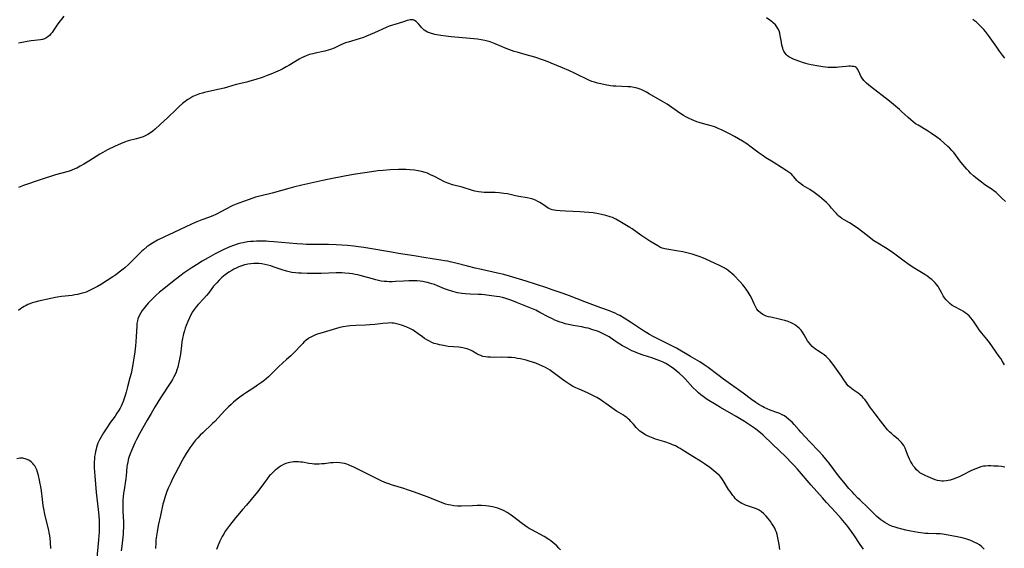
# Model space of a CAD drawing. Units: inches. Extents: x 2113120 to 2118567, y 207834 to 213278.
# Drawn here: x 2115095 to 2115360, y 208027 to 208169 of the extents above; entities that cross this region are included whole.
import ezdxf

# ---------------------------------------------------------------- set-up
doc = ezdxf.new("R2010")
doc.units = ezdxf.units.IN
doc.header["$MEASUREMENT"] = 0
doc.layers.add('c_34_T13S_R20E', color=188, linetype='Continuous')

msp = doc.modelspace()

# ---------------------------------------------------------------- linework, layer by layer
at = {"layer": 'c_34_T13S_R20E'}
for points, elevation in [([(2115107.22, 208169.6), (2115105.66, 208167.55), (2115105.07, 208166.71), (2115104.39, 208165.69), (2115104.08, 208165.25), (2115103.78, 208164.87), (2115103.39, 208164.43), (2115102.97, 208164.05), (2115102.43, 208163.7), (2115102.03, 208163.52), (2115101.54, 208163.37), (2115100.94, 208163.26), (2115099.35, 208163.1), (2115098.44, 208162.99), (2115097.37, 208162.81), (2115095.02, 208162.35)], 910), ([(2115359.81, 208075.95), (2115359.34, 208076.9), (2115358.86, 208077.7), (2115358.46, 208078.25), (2115357.43, 208079.65), (2115355.81, 208082), (2115355.13, 208082.87), (2115353.78, 208084.48), (2115353.42, 208084.94), (2115353.07, 208085.41), (2115352.58, 208086.12), (2115351.73, 208087.44), (2115351.25, 208088.1), (2115350.82, 208088.61), (2115350.33, 208089.1), (2115349.81, 208089.55), (2115349.32, 208089.93), (2115348.81, 208090.28), (2115348.19, 208090.66), (2115346.55, 208091.53), (2115345.83, 208091.95), (2115345.16, 208092.44), (2115344.78, 208092.78), (2115344.42, 208093.14), (2115344.19, 208093.4), (2115343.78, 208093.93), (2115343.4, 208094.48), (2115342.91, 208095.37), (2115342.23, 208096.64), (2115342, 208097.01), (2115341.69, 208097.46), (2115341.23, 208098.02), (2115340.71, 208098.54), (2115340.33, 208098.87), (2115339.93, 208099.2), (2115339.25, 208099.69), (2115338.71, 208100.06), (2115337.98, 208100.53), (2115335.35, 208102.13), (2115333.88, 208103.1), (2115332.93, 208103.78), (2115330.37, 208105.69), (2115329.13, 208106.56), (2115327.88, 208107.39), (2115325.8, 208108.62), (2115324.75, 208109.29), (2115324.43, 208109.52), (2115322.93, 208110.7), (2115320.26, 208112.74), (2115319.6, 208113.24), (2115318.93, 208113.7), (2115318.24, 208114.13), (2115316.76, 208114.95), (2115316.21, 208115.28), (2115315.68, 208115.65), (2115315.39, 208115.89), (2115315.03, 208116.22), (2115314.69, 208116.58), (2115314.25, 208117.07), (2115313.43, 208118.07), (2115312.86, 208118.75), (2115312.45, 208119.18), (2115312.02, 208119.61), (2115311.43, 208120.14), (2115310.81, 208120.65), (2115310.18, 208121.15), (2115308.74, 208122.23), (2115307.55, 208123.04), (2115305.73, 208124.17), (2115305.14, 208124.56), (2115304.53, 208125.06), (2115304.1, 208125.51), (2115303.29, 208126.47), (2115303, 208126.77), (2115302.7, 208127.06), (2115302.29, 208127.4), (2115301.76, 208127.78), (2115301.21, 208128.15), (2115299.94, 208128.97), (2115297.76, 208130.4), (2115295.78, 208131.58), (2115294.73, 208132.24), (2115293.96, 208132.8), (2115291.81, 208134.45), (2115290.61, 208135.3), (2115289.45, 208136.05), (2115288.39, 208136.67), (2115287.32, 208137.26), (2115286.16, 208137.87), (2115283.84, 208139.06), (2115282.98, 208139.47), (2115282.21, 208139.77), (2115281.66, 208139.96), (2115281.1, 208140.12), (2115278.74, 208140.76), (2115277.86, 208141.03), (2115277.21, 208141.24), (2115276.58, 208141.48), (2115275.93, 208141.75), (2115275.16, 208142.1), (2115274.41, 208142.48), (2115273.67, 208142.89), (2115272.89, 208143.4), (2115270.54, 208145.05), (2115269.85, 208145.53), (2115269.23, 208145.94), (2115268, 208146.71), (2115264.45, 208148.77), (2115263.72, 208149.18), (2115262.98, 208149.56), (2115262.48, 208149.8), (2115261.97, 208150.01), (2115261.22, 208150.27), (2115260.32, 208150.47), (2115259.53, 208150.58), (2115258.74, 208150.65), (2115255.45, 208150.78), (2115254.74, 208150.84), (2115254.03, 208150.93), (2115252.62, 208151.16), (2115251.41, 208151.4), (2115250.55, 208151.59), (2115249.71, 208151.84), (2115249.03, 208152.09), (2115248.44, 208152.35), (2115244.39, 208154.28), (2115242.83, 208154.99), (2115241.11, 208155.74), (2115238.09, 208157.02), (2115237.32, 208157.33), (2115236.06, 208157.79), (2115233.71, 208158.56), (2115231.39, 208159.24), (2115228.95, 208159.9), (2115228.18, 208160.13), (2115227.43, 208160.38), (2115226.73, 208160.63), (2115225.55, 208161.09), (2115224.77, 208161.43), (2115223.04, 208162.21), (2115222.17, 208162.56), (2115221.76, 208162.7), (2115221.04, 208162.91), (2115220.31, 208163.08), (2115219.33, 208163.27), (2115218.29, 208163.42), (2115216.37, 208163.62), (2115211.21, 208164.06), (2115209.85, 208164.2), (2115208.49, 208164.38), (2115207.98, 208164.46), (2115206.89, 208164.67), (2115206.32, 208164.81), (2115205.94, 208164.93), (2115205.4, 208165.11), (2115204.89, 208165.34), (2115204.45, 208165.59), (2115204.03, 208165.87), (2115203.62, 208166.21), (2115203.25, 208166.58), (2115202.98, 208166.91), (2115202.4, 208167.63), (2115202.13, 208167.93), (2115201.84, 208168.2), (2115201.38, 208168.47), (2115201.01, 208168.59), (2115200.62, 208168.63), (2115200.26, 208168.61), (2115199.89, 208168.55), (2115199.48, 208168.44), (2115198.14, 208168.02), (2115196.09, 208167.4), (2115195.49, 208167.2), (2115194.6, 208166.88), (2115193.79, 208166.54), (2115190.63, 208165.1), (2115188.51, 208164.21), (2115187.68, 208163.88), (2115186.51, 208163.47), (2115183.58, 208162.64), (2115182.91, 208162.41), (2115182.26, 208162.14), (2115181.61, 208161.86), (2115180.23, 208161.19), (2115179.8, 208161), (2115178.82, 208160.62), (2115178.21, 208160.43), (2115177.3, 208160.18), (2115174.74, 208159.66), (2115174.11, 208159.51), (2115173.19, 208159.26), (2115172.3, 208158.96), (2115171.66, 208158.69), (2115171.04, 208158.37), (2115170.42, 208158.03), (2115167.68, 208156.39), (2115166.98, 208155.98), (2115166.05, 208155.47), (2115165.29, 208155.1), (2115164.04, 208154.53), (2115163.29, 208154.22), (2115161.85, 208153.66), (2115160.46, 208153.15), (2115158.83, 208152.61), (2115157.19, 208152.12), (2115156.38, 208151.91), (2115153.52, 208151.23), (2115151.2, 208150.54), (2115150.29, 208150.3), (2115149.01, 208150), (2115146.22, 208149.4), (2115144.99, 208149.11), (2115144.45, 208148.96), (2115143.69, 208148.73), (2115142.78, 208148.41), (2115141.91, 208148.02), (2115141.34, 208147.71), (2115140.57, 208147.22), (2115139.83, 208146.68), (2115139.14, 208146.11), (2115138.24, 208145.33), (2115137.38, 208144.54), (2115135.2, 208142.42), (2115133.09, 208140.54), (2115131.75, 208139.3), (2115131.13, 208138.76), (2115130.48, 208138.27), (2115129.81, 208137.84), (2115129.11, 208137.47), (2115128.51, 208137.22), (2115127.66, 208136.93), (2115126.79, 208136.69), (2115124.52, 208136.09), (2115123.51, 208135.76), (2115122.44, 208135.33), (2115121.01, 208134.69), (2115118.97, 208133.69), (2115117.73, 208133.03), (2115116.87, 208132.53), (2115113.97, 208130.67), (2115112.6, 208129.83), (2115111.66, 208129.29), (2115111.21, 208129.05), (2115110.71, 208128.81), (2115110.21, 208128.58), (2115109.17, 208128.19), (2115108.36, 208127.92), (2115104.97, 208126.96), (2115100.9, 208125.65), (2115096.37, 208124.13), (2115095.07, 208123.62)], 908), ([(2115360.11, 208119.86), (2115359.15, 208120.73), (2115357.58, 208122.21), (2115357.03, 208122.68), (2115356.52, 208123.07), (2115354.61, 208124.34), (2115353.71, 208124.99), (2115352.18, 208126.19), (2115351.56, 208126.72), (2115350.74, 208127.45), (2115350.23, 208127.96), (2115349.73, 208128.49), (2115349.18, 208129.11), (2115348.64, 208129.75), (2115347.89, 208130.71), (2115346.2, 208132.96), (2115345.73, 208133.54), (2115345.09, 208134.22), (2115344.67, 208134.63), (2115343.58, 208135.59), (2115342.62, 208136.37), (2115341.68, 208137.1), (2115340.28, 208138.11), (2115339.15, 208138.85), (2115336.65, 208140.29), (2115335.99, 208140.73), (2115335.34, 208141.2), (2115334.67, 208141.76), (2115334.02, 208142.35), (2115332.23, 208144.03), (2115331.62, 208144.57), (2115330.62, 208145.42), (2115328.96, 208146.76), (2115323.89, 208150.67), (2115323.33, 208151.12), (2115322.8, 208151.59), (2115322.36, 208152.03), (2115322.09, 208152.35), (2115321.65, 208152.93), (2115321.28, 208153.53), (2115321, 208154.08), (2115320.45, 208155.27), (2115320.27, 208155.58), (2115320.05, 208155.82), (2115319.74, 208155.98), (2115319.36, 208156.07), (2115318.93, 208156.12), (2115318.52, 208156.14), (2115318.08, 208156.14), (2115317.36, 208156.09), (2115315.35, 208155.87), (2115314.72, 208155.82), (2115313.65, 208155.77), (2115313.06, 208155.77), (2115312.47, 208155.8), (2115311.77, 208155.86), (2115311.07, 208155.96), (2115309.97, 208156.14), (2115307.92, 208156.52), (2115307.1, 208156.7), (2115306.51, 208156.85), (2115305.63, 208157.12), (2115305.14, 208157.3), (2115303.4, 208158), (2115302.5, 208158.39), (2115301.96, 208158.68), (2115301.61, 208158.91), (2115301.3, 208159.18), (2115300.91, 208159.66), (2115300.59, 208160.22), (2115300.45, 208160.55), (2115300.29, 208161.03), (2115300.09, 208161.78), (2115299.94, 208162.57), (2115299.65, 208164.39), (2115299.5, 208165.05), (2115299.3, 208165.69), (2115299.02, 208166.26), (2115298.7, 208166.77), (2115298.32, 208167.24), (2115297.76, 208167.81), (2115297.13, 208168.33), (2115296.84, 208168.53), (2115295.9, 208169.14)], 910), ([(2115359.96, 208158.33), (2115359.35, 208159.09), (2115358.49, 208160.22), (2115357.76, 208161.24), (2115356.49, 208163.12), (2115355.59, 208164.38), (2115354.73, 208165.49), (2115354.28, 208166.02), (2115353.42, 208166.95), (2115352.8, 208167.55), (2115352.32, 208167.97), (2115351.83, 208168.36), (2115351.33, 208168.74)], 912), ([(2115359.94, 208048.55), (2115359.04, 208048.66), (2115358.15, 208048.74), (2115356.95, 208048.81), (2115356.22, 208048.84), (2115355.49, 208048.85), (2115354.74, 208048.81), (2115354.25, 208048.74), (2115353.51, 208048.58), (2115352.81, 208048.36), (2115352.12, 208048.1), (2115351.43, 208047.8), (2115350.83, 208047.52), (2115348.41, 208046.3), (2115347.65, 208045.93), (2115347, 208045.64), (2115346.35, 208045.38), (2115345.8, 208045.18), (2115345.26, 208045.02), (2115344.7, 208044.9), (2115344.14, 208044.82), (2115343.44, 208044.78), (2115342.98, 208044.79), (2115342.52, 208044.84), (2115341.88, 208044.97), (2115341.25, 208045.15), (2115340.61, 208045.37), (2115339.34, 208045.87), (2115338.52, 208046.24), (2115337.81, 208046.6), (2115337.14, 208047.02), (2115336.83, 208047.26), (2115336.25, 208047.79), (2115335.73, 208048.38), (2115335.35, 208048.86), (2115335.01, 208049.37), (2115334.6, 208050.09), (2115334.32, 208050.68), (2115334.06, 208051.28), (2115333.82, 208051.88), (2115333.45, 208052.87), (2115333.17, 208053.59), (2115332.78, 208054.36), (2115332.48, 208054.81), (2115332.2, 208055.15), (2115331.75, 208055.61), (2115331.26, 208056.04), (2115330, 208057.05), (2115329.56, 208057.44), (2115329, 208057.97), (2115328.47, 208058.54), (2115327.8, 208059.37), (2115326.57, 208060.99), (2115325.08, 208062.85), (2115324.28, 208063.86), (2115323.9, 208064.4), (2115322.69, 208066.21), (2115322.32, 208066.7), (2115322.01, 208067.07), (2115321.68, 208067.42), (2115321.03, 208067.98), (2115320.52, 208068.37), (2115319.25, 208069.25), (2115318.77, 208069.6), (2115318.28, 208070), (2115317.9, 208070.36), (2115317.55, 208070.75), (2115317.2, 208071.21), (2115316.88, 208071.69), (2115316.09, 208072.95), (2115315.64, 208073.59), (2115313.82, 208076.07), (2115313.38, 208076.65), (2115312.92, 208077.21), (2115312.43, 208077.73), (2115311.92, 208078.22), (2115311.41, 208078.63), (2115310.89, 208078.99), (2115309.63, 208079.8), (2115309.11, 208080.17), (2115308.63, 208080.54), (2115308.17, 208080.95), (2115307.75, 208081.4), (2115307.37, 208081.88), (2115306.98, 208082.45), (2115306.07, 208084.06), (2115305.62, 208084.76), (2115305.23, 208085.26), (2115304.8, 208085.72), (2115304.33, 208086.14), (2115303.72, 208086.59), (2115303.06, 208086.99), (2115302.57, 208087.23), (2115301.74, 208087.58), (2115300.88, 208087.88), (2115300.08, 208088.11), (2115299.38, 208088.27), (2115297.09, 208088.75), (2115296.47, 208088.9), (2115295.87, 208089.08), (2115295.3, 208089.31), (2115294.97, 208089.47), (2115294.32, 208089.92), (2115293.74, 208090.48), (2115293.37, 208090.96), (2115293.04, 208091.49), (2115292.61, 208092.34), (2115291.87, 208093.98), (2115291.57, 208094.56), (2115291.3, 208095.04), (2115291.02, 208095.5), (2115290.47, 208096.29), (2115289.9, 208097.05), (2115289.55, 208097.48), (2115288.84, 208098.28), (2115287.12, 208100.06), (2115286.66, 208100.49), (2115286.2, 208100.9), (2115285.68, 208101.3), (2115285.15, 208101.67), (2115284.38, 208102.13), (2115283.53, 208102.58), (2115281.99, 208103.31), (2115279.81, 208104.3), (2115278.85, 208104.72), (2115277.81, 208105.1), (2115275.95, 208105.67), (2115274.57, 208106.03), (2115273.43, 208106.29), (2115272.3, 208106.5), (2115269.18, 208107), (2115268.61, 208107.12), (2115267.92, 208107.32), (2115267.26, 208107.61), (2115266.74, 208107.9), (2115265.69, 208108.54), (2115264.62, 208109.23), (2115262.2, 208110.84), (2115259.87, 208112.46), (2115259.19, 208112.9), (2115256.56, 208114.5), (2115255.5, 208115.09), (2115254.56, 208115.52), (2115253.93, 208115.75), (2115252.82, 208116.1), (2115251.63, 208116.39), (2115250.85, 208116.55), (2115249.39, 208116.77), (2115248.21, 208116.91), (2115246.97, 208117.01), (2115245.87, 208117.08), (2115241.92, 208117.22), (2115240.56, 208117.29), (2115239.5, 208117.39), (2115238.94, 208117.48), (2115238.42, 208117.6), (2115237.94, 208117.76), (2115237.49, 208117.97), (2115237.07, 208118.21), (2115236.68, 208118.47), (2115235.53, 208119.27), (2115235.04, 208119.59), (2115234.53, 208119.88), (2115233.91, 208120.18), (2115233.19, 208120.43), (2115232.44, 208120.63), (2115231.66, 208120.79), (2115229.46, 208121.19), (2115228.52, 208121.37), (2115226.36, 208121.85), (2115225.39, 208122.01), (2115224.16, 208122.14), (2115223.07, 208122.21), (2115222.5, 208122.22), (2115220.81, 208122.22), (2115220.15, 208122.24), (2115219.44, 208122.3), (2115218.61, 208122.43), (2115217.64, 208122.64), (2115217.02, 208122.81), (2115214.21, 208123.65), (2115211.6, 208124.33), (2115210.65, 208124.63), (2115210.32, 208124.77), (2115209.5, 208125.14), (2115206.78, 208126.53), (2115205.73, 208127.04), (2115204.9, 208127.4), (2115204.23, 208127.64), (2115203.29, 208127.89), (2115202.41, 208128.08), (2115201.39, 208128.23), (2115200.16, 208128.37), (2115199.09, 208128.44), (2115198.42, 208128.46), (2115197.08, 208128.45), (2115194.88, 208128.33), (2115192.96, 208128.19), (2115191.53, 208128.03), (2115188.66, 208127.64), (2115185.58, 208127.18), (2115183.1, 208126.75), (2115178.07, 208125.75), (2115176.8, 208125.49), (2115171.13, 208124.18), (2115168.88, 208123.64), (2115167.62, 208123.32), (2115163.15, 208122.1), (2115159.83, 208121.29), (2115158.7, 208120.96), (2115157.95, 208120.72), (2115155.71, 208119.96), (2115154.22, 208119.43), (2115153.56, 208119.16), (2115152.66, 208118.76), (2115152.06, 208118.45), (2115149.62, 208117.15), (2115148.06, 208116.38), (2115147.27, 208116.02), (2115146.09, 208115.55), (2115144.31, 208114.91), (2115142.97, 208114.41), (2115142.3, 208114.13), (2115141.5, 208113.78), (2115138.28, 208112.19), (2115135.4, 208110.88), (2115134.23, 208110.33), (2115132.43, 208109.41), (2115131.07, 208108.65), (2115130.3, 208108.17), (2115129.54, 208107.62), (2115128.64, 208106.9), (2115128.19, 208106.5), (2115127.1, 208105.47), (2115125.06, 208103.36), (2115124.59, 208102.91), (2115123.65, 208102.05), (2115123.18, 208101.65), (2115122.47, 208101.09), (2115121.19, 208100.16), (2115120.4, 208099.62), (2115117.36, 208097.64), (2115116.31, 208097.02), (2115115.73, 208096.71), (2115114.32, 208096), (2115113.77, 208095.76), (2115113.21, 208095.53), (2115112.57, 208095.31), (2115111.93, 208095.11), (2115110.94, 208094.87), (2115110.19, 208094.74), (2115109.43, 208094.63), (2115106.6, 208094.33), (2115105.45, 208094.17), (2115104.57, 208094.01), (2115103.77, 208093.83), (2115100.44, 208093.08), (2115099.42, 208092.81), (2115098.75, 208092.6), (2115098.1, 208092.36), (2115097.61, 208092.15), (2115097.09, 208091.91), (2115096.59, 208091.65), (2115096.17, 208091.4), (2115095.61, 208091), (2115095.1, 208090.55)], 906), ([(2115354.41, 208026.45), (2115353.77, 208027.16), (2115353.14, 208027.64), (2115352.54, 208027.99), (2115351.9, 208028.31), (2115351.31, 208028.57), (2115350.52, 208028.89), (2115349.71, 208029.18), (2115349.11, 208029.36), (2115348.49, 208029.51), (2115347.1, 208029.79), (2115343.27, 208030.49), (2115342.61, 208030.58), (2115342.17, 208030.61), (2115341.49, 208030.64), (2115339.39, 208030.68), (2115338.65, 208030.73), (2115337.98, 208030.8), (2115336.64, 208030.98), (2115334.72, 208031.32), (2115333.39, 208031.6), (2115332.03, 208031.91), (2115331.3, 208032.11), (2115330.49, 208032.36), (2115329.78, 208032.61), (2115328.96, 208032.96), (2115328.33, 208033.27), (2115327.72, 208033.61), (2115327.14, 208033.99), (2115326.63, 208034.38), (2115326.09, 208034.83), (2115325.56, 208035.3), (2115323.22, 208037.59), (2115320.98, 208039.71), (2115320.48, 208040.21), (2115319.5, 208041.23), (2115319, 208041.76), (2115318.08, 208042.8), (2115316.71, 208044.46), (2115315.31, 208046.22), (2115312.77, 208049.55), (2115311.87, 208050.65), (2115311.02, 208051.64), (2115310, 208052.76), (2115307.54, 208055.32), (2115305.16, 208057.9), (2115304.68, 208058.42), (2115303.37, 208059.93), (2115302.79, 208060.56), (2115302.45, 208060.89), (2115301.88, 208061.4), (2115301.29, 208061.87), (2115300.73, 208062.25), (2115300.14, 208062.59), (2115299.52, 208062.88), (2115298.94, 208063.11), (2115296.92, 208063.85), (2115296.09, 208064.19), (2115295.27, 208064.57), (2115294.85, 208064.79), (2115293.85, 208065.36), (2115293.06, 208065.87), (2115291.88, 208066.7), (2115289.65, 208068.34), (2115284.36, 208072.14), (2115282.85, 208073.26), (2115280.23, 208075.25), (2115279.24, 208075.96), (2115278.01, 208076.76), (2115275.57, 208078.25), (2115271.73, 208080.42), (2115270.36, 208081.13), (2115266.59, 208083.04), (2115265.71, 208083.5), (2115264.53, 208084.15), (2115263.78, 208084.59), (2115262.62, 208085.32), (2115259.39, 208087.48), (2115257.75, 208088.51), (2115256.56, 208089.2), (2115255.92, 208089.54), (2115255.26, 208089.86), (2115254.56, 208090.16), (2115253.73, 208090.48), (2115251.41, 208091.31), (2115247.15, 208092.87), (2115243.02, 208094.48), (2115241.34, 208095.1), (2115238.41, 208096.13), (2115236.92, 208096.64), (2115231.39, 208098.43), (2115226.93, 208099.78), (2115225.36, 208100.22), (2115223.71, 208100.62), (2115219.43, 208101.55), (2115217.74, 208101.94), (2115215.61, 208102.47), (2115212.51, 208103.3), (2115211.03, 208103.65), (2115210.37, 208103.79), (2115209.48, 208103.95), (2115208.45, 208104.11), (2115205.62, 208104.5), (2115204.47, 208104.67), (2115201.36, 208105.25), (2115197.09, 208105.89), (2115195.22, 208106.21), (2115189.41, 208107.24), (2115187.77, 208107.5), (2115186.4, 208107.7), (2115185.14, 208107.84), (2115183.41, 208108.01), (2115181.85, 208108.13), (2115180.41, 208108.22), (2115178.27, 208108.27), (2115173.43, 208108.28), (2115172.43, 208108.3), (2115171.42, 208108.34), (2115169.81, 208108.46), (2115163.62, 208109.04), (2115162.32, 208109.13), (2115161.57, 208109.16), (2115160.05, 208109.18), (2115158.98, 208109.16), (2115158.16, 208109.13), (2115157.35, 208109.07), (2115156.54, 208108.97), (2115155.42, 208108.77), (2115154.75, 208108.61), (2115154.08, 208108.43), (2115152.76, 208108), (2115151.86, 208107.67), (2115151.16, 208107.38), (2115149.83, 208106.76), (2115147.87, 208105.76), (2115145.96, 208104.71), (2115144.38, 208103.78), (2115142.85, 208102.84), (2115141.42, 208101.94), (2115140.32, 208101.22), (2115139.56, 208100.68), (2115138.36, 208099.79), (2115136.44, 208098.29), (2115134.06, 208096.4), (2115132.97, 208095.5), (2115131.95, 208094.58), (2115130.96, 208093.63), (2115130.44, 208093.09), (2115129.91, 208092.53), (2115129.06, 208091.55), (2115128.73, 208091.13), (2115128.29, 208090.53), (2115127.89, 208089.91), (2115127.47, 208089.15), (2115127.14, 208088.35), (2115126.99, 208087.8), (2115126.86, 208087.05), (2115126.8, 208086.33), (2115126.7, 208083.57), (2115126.6, 208082.19), (2115126.5, 208081.08), (2115126.31, 208079.51), (2115126.15, 208078.32), (2115125.88, 208076.68), (2115125.67, 208075.54), (2115125.29, 208073.7), (2115125, 208072.5), (2115124.34, 208070.1), (2115123.96, 208068.64), (2115123.72, 208067.74), (2115123.56, 208067.25), (2115123.16, 208066.13), (2115122.89, 208065.5), (2115122.6, 208064.88), (2115122.34, 208064.36), (2115121.93, 208063.66), (2115121.49, 208062.98), (2115120.98, 208062.24), (2115119.76, 208060.56), (2115118.58, 208058.84), (2115117.86, 208057.71), (2115117.14, 208056.5), (2115116.82, 208055.88), (2115116.41, 208054.99), (2115116.19, 208054.38), (2115115.99, 208053.76), (2115115.88, 208053.36), (2115115.74, 208052.75), (2115115.62, 208052.13), (2115115.51, 208051.4), (2115115.44, 208050.67), (2115115.39, 208049.93), (2115115.37, 208049.19), (2115115.38, 208048.31), (2115115.44, 208047.23), (2115115.52, 208046.17), (2115115.93, 208041.7), (2115116.08, 208040.19), (2115116.45, 208037.17), (2115116.64, 208035.43), (2115116.73, 208034.14), (2115116.75, 208032.75), (2115116.69, 208031.15), (2115116.55, 208029.04), (2115116.38, 208027.07), (2115115.77, 208020.49)], 904), ([(2115103.78, 208026.7), (2115103.7, 208028.15), (2115103.55, 208029.51), (2115103.39, 208030.51), (2115103.09, 208031.99), (2115102.34, 208035.08), (2115102.16, 208035.87), (2115101.87, 208037.28), (2115101.7, 208038.25), (2115101.48, 208039.79), (2115101.2, 208042.11), (2115101.04, 208043.3), (2115100.92, 208044), (2115100.71, 208045.04), (2115100.42, 208046.28), (2115100.17, 208047.15), (2115099.95, 208047.76), (2115099.69, 208048.34), (2115099.41, 208048.83), (2115099.18, 208049.16), (2115098.93, 208049.46), (2115098.45, 208049.91), (2115097.82, 208050.35), (2115097.1, 208050.7), (2115096.24, 208050.91), (2115095.39, 208050.89), (2115094.64, 208050.73)], 904)]:
    msp.add_lwpolyline(points, dxfattribs=dict(at, elevation=elevation))
for points in [[(2115322.02, 208026.5, 902), (2115321.11, 208027.77, 902), (2115319.42, 208030.36, 902), (2115318.98, 208031, 902), (2115318.25, 208031.99, 902), (2115317.8, 208032.55, 902), (2115316.91, 208033.63, 902), (2115315.97, 208034.73, 902), (2115314.56, 208036.3, 902), (2115312.07, 208039.02, 902), (2115310.98, 208040.24, 902), (2115307.93, 208043.72, 902), (2115304.25, 208047.97, 902), (2115303.34, 208048.98, 902), (2115302.76, 208049.59, 902), (2115301.11, 208051.25, 902), (2115297.51, 208054.71, 902), (2115295.02, 208057.12, 902), (2115294.3, 208057.77, 902), (2115293.55, 208058.37, 902), (2115292.99, 208058.78, 902), (2115291.91, 208059.53, 902), (2115290.01, 208060.75, 902), (2115287.75, 208062.11, 902), (2115283.62, 208064.5, 902), (2115282.41, 208065.22, 902), (2115280.02, 208066.7, 902), (2115278.9, 208067.46, 902), (2115278.27, 208067.94, 902), (2115277.65, 208068.45, 902), (2115277.11, 208068.96, 902), (2115276.16, 208069.92, 902), (2115274.08, 208072.21, 902), (2115273.44, 208072.88, 902), (2115272.58, 208073.67, 902), (2115272.12, 208074.05, 902), (2115271.02, 208074.91, 902), (2115270.38, 208075.38, 902), (2115269.61, 208075.9, 902), (2115268.89, 208076.33, 902), (2115268.15, 208076.72, 902), (2115267.3, 208077.1, 902), (2115266.61, 208077.37, 902), (2115265.12, 208077.89, 902), (2115262.83, 208078.6, 902), (2115261.54, 208079.03, 902), (2115260.32, 208079.52, 902), (2115259.75, 208079.78, 902), (2115258.49, 208080.43, 902), (2115257.3, 208081.11, 902), (2115255.85, 208082.02, 902), (2115254.08, 208083.2, 902), (2115253.68, 208083.46, 902), (2115252.97, 208083.88, 902), (2115252.24, 208084.26, 902), (2115251.2, 208084.73, 902), (2115250.58, 208084.98, 902), (2115249.34, 208085.41, 902), (2115248.02, 208085.79, 902), (2115247.33, 208085.95, 902), (2115246.38, 208086.15, 902), (2115244.06, 208086.56, 902), (2115242.75, 208086.82, 902), (2115241.9, 208087.03, 902), (2115241.22, 208087.23, 902), (2115240.54, 208087.46, 902), (2115239.81, 208087.73, 902), (2115239.13, 208088.02, 902), (2115238.45, 208088.33, 902), (2115237.48, 208088.81, 902), (2115235.09, 208090.07, 902), (2115233.99, 208090.62, 902), (2115233.14, 208091, 902), (2115229.04, 208092.66, 902), (2115227.53, 208093.25, 902), (2115226.71, 208093.55, 902), (2115225.9, 208093.81, 902), (2115225.06, 208094.04, 902), (2115224.26, 208094.2, 902), (2115223.45, 208094.34, 902), (2115222.08, 208094.54, 902), (2115220.19, 208094.76, 902), (2115219.39, 208094.83, 902), (2115218.49, 208094.87, 902), (2115216.4, 208094.92, 902), (2115214.99, 208095.02, 902), (2115214.1, 208095.13, 902), (2115212.97, 208095.34, 902), (2115211.72, 208095.64, 902), (2115210.54, 208096, 902), (2115209.48, 208096.39, 902), (2115207.56, 208097.21, 902), (2115206.74, 208097.52, 902), (2115206.1, 208097.75, 902), (2115205.44, 208097.95, 902), (2115204.89, 208098.09, 902), (2115204.33, 208098.22, 902), (2115203.64, 208098.35, 902), (2115202.93, 208098.45, 902), (2115202.1, 208098.53, 902), (2115201.4, 208098.57, 902), (2115200.7, 208098.58, 902), (2115199.86, 208098.56, 902), (2115198.43, 208098.47, 902), (2115196.34, 208098.32, 902), (2115195.42, 208098.29, 902), (2115194.64, 208098.29, 902), (2115193.94, 208098.32, 902), (2115193.25, 208098.38, 902), (2115192.49, 208098.49, 902), (2115191.75, 208098.63, 902), (2115191.01, 208098.81, 902), (2115190.16, 208099.04, 902), (2115187.79, 208099.71, 902), (2115186.85, 208099.96, 902), (2115186.19, 208100.11, 902), (2115185.46, 208100.26, 902), (2115184.72, 208100.39, 902), (2115183.98, 208100.49, 902), (2115182.74, 208100.6, 902), (2115181.88, 208100.64, 902), (2115180.41, 208100.65, 902), (2115176.32, 208100.53, 902), (2115174.08, 208100.51, 902), (2115172.56, 208100.53, 902), (2115171.08, 208100.56, 902), (2115170.26, 208100.6, 902), (2115169.44, 208100.67, 902), (2115168.45, 208100.8, 902), (2115167.75, 208100.95, 902), (2115167.05, 208101.14, 902), (2115165.86, 208101.51, 902), (2115163.49, 208102.3, 902), (2115162.8, 208102.52, 902), (2115162.05, 208102.73, 902), (2115161.23, 208102.92, 902), (2115160.4, 208103.06, 902), (2115159.57, 208103.15, 902), (2115159.09, 208103.18, 902), (2115158.28, 208103.19, 902), (2115157.47, 208103.14, 902), (2115156.67, 208103.03, 902), (2115156.32, 208102.96, 902), (2115155.77, 208102.83, 902), (2115155.01, 208102.58, 902), (2115154.26, 208102.29, 902), (2115153.49, 208101.94, 902), (2115152.9, 208101.64, 902), (2115152.32, 208101.31, 902), (2115151.58, 208100.85, 902), (2115150.57, 208100.16, 902), (2115149.65, 208099.39, 902), (2115148.94, 208098.72, 902), (2115148.28, 208098.04, 902), (2115147.47, 208097.09, 902), (2115146.16, 208095.32, 902), (2115145.56, 208094.57, 902), (2115144.83, 208093.75, 902), (2115143.34, 208092.21, 902), (2115142.76, 208091.56, 902), (2115142.23, 208090.87, 902), (2115141.79, 208090.21, 902), (2115141.36, 208089.43, 902), (2115140.96, 208088.62, 902), (2115140.53, 208087.63, 902), (2115140.09, 208086.51, 902), (2115139.84, 208085.82, 902), (2115139.61, 208085.12, 902), (2115139.39, 208084.34, 902), (2115139.09, 208083.05, 902), (2115138.93, 208082.14, 902), (2115138.8, 208081.14, 902), (2115138.54, 208078.84, 902), (2115138.4, 208077.95, 902), (2115138.24, 208077.07, 902), (2115138.05, 208076.23, 902), (2115137.81, 208075.32, 902), (2115137.6, 208074.65, 902), (2115137.36, 208073.99, 902), (2115137.11, 208073.41, 902), (2115136.77, 208072.74, 902), (2115136.4, 208072.09, 902), (2115135.94, 208071.35, 902), (2115133.23, 208067.15, 902), (2115131.77, 208064.83, 902), (2115130.65, 208062.94, 902), (2115129.64, 208061.17, 902), (2115127.67, 208057.67, 902), (2115126.74, 208055.92, 902), (2115126.31, 208055.03, 902), (2115125.73, 208053.77, 902), (2115125.46, 208053.14, 902), (2115125.06, 208052.11, 902), (2115124.71, 208051.08, 902), (2115124.54, 208050.44, 902), (2115124.38, 208049.79, 902), (2115124.26, 208049.13, 902), (2115124.19, 208048.62, 902), (2115123.95, 208046.19, 902), (2115123.85, 208045.43, 902), (2115123.41, 208042.46, 902), (2115123.28, 208041.53, 902), (2115123.17, 208040.58, 902), (2115123.1, 208039.65, 902), (2115123.05, 208038.71, 902), (2115123.04, 208037.77, 902), (2115123.07, 208036.7, 902), (2115123.22, 208033.72, 902), (2115123.24, 208032.18, 902), (2115123.21, 208031.42, 902), (2115123.14, 208030.49, 902), (2115122.77, 208027.3, 902), (2115122.67, 208026.08, 902)], [(2115299.54, 208026.37, 900), (2115299.34, 208027.73, 900), (2115299.01, 208029.53, 900), (2115298.79, 208030.43, 900), (2115298.6, 208031.02, 900), (2115298.38, 208031.56, 900), (2115298.13, 208032.1, 900), (2115297.73, 208032.81, 900), (2115297.29, 208033.49, 900), (2115297.07, 208033.82, 900), (2115296.36, 208034.74, 900), (2115295.84, 208035.34, 900), (2115295.25, 208035.97, 900), (2115294.53, 208036.62, 900), (2115294.01, 208036.98, 900), (2115293.65, 208037.17, 900), (2115293.28, 208037.33, 900), (2115292.74, 208037.51, 900), (2115291.34, 208037.91, 900), (2115290.81, 208038.1, 900), (2115290.28, 208038.31, 900), (2115289.75, 208038.55, 900), (2115289.28, 208038.79, 900), (2115288.82, 208039.06, 900), (2115288.35, 208039.39, 900), (2115287.91, 208039.77, 900), (2115287.55, 208040.13, 900), (2115287.22, 208040.51, 900), (2115286.88, 208040.93, 900), (2115286.15, 208041.95, 900), (2115285.75, 208042.54, 900), (2115285.47, 208042.99, 900), (2115284.61, 208044.5, 900), (2115284.16, 208045.21, 900), (2115283.72, 208045.77, 900), (2115283.3, 208046.23, 900), (2115282.84, 208046.66, 900), (2115282.31, 208047.12, 900), (2115281.78, 208047.56, 900), (2115280.73, 208048.38, 900), (2115279.25, 208049.44, 900), (2115278.19, 208050.13, 900), (2115276.19, 208051.33, 900), (2115273.32, 208053.19, 900), (2115272.78, 208053.52, 900), (2115272.23, 208053.82, 900), (2115271.47, 208054.2, 900), (2115270.69, 208054.54, 900), (2115270.14, 208054.75, 900), (2115268.6, 208055.29, 900), (2115266.14, 208056.07, 900), (2115265.48, 208056.29, 900), (2115264.61, 208056.62, 900), (2115264, 208056.9, 900), (2115263.41, 208057.21, 900), (2115262.74, 208057.6, 900), (2115262.34, 208057.87, 900), (2115261.96, 208058.16, 900), (2115261.44, 208058.63, 900), (2115260.94, 208059.17, 900), (2115260.18, 208060.07, 900), (2115259.53, 208060.8, 900), (2115259.19, 208061.14, 900), (2115258.83, 208061.47, 900), (2115258.43, 208061.8, 900), (2115258.02, 208062.11, 900), (2115257.54, 208062.43, 900), (2115255.67, 208063.52, 900), (2115255.01, 208063.96, 900), (2115254.37, 208064.43, 900), (2115252.83, 208065.6, 900), (2115252.27, 208066, 900), (2115251.25, 208066.68, 900), (2115250.33, 208067.23, 900), (2115249.31, 208067.78, 900), (2115248.62, 208068.12, 900), (2115247.84, 208068.48, 900), (2115245.61, 208069.44, 900), (2115244.73, 208069.84, 900), (2115243.87, 208070.28, 900), (2115243.35, 208070.56, 900), (2115242.54, 208071.06, 900), (2115241.76, 208071.6, 900), (2115241.13, 208072.05, 900), (2115239.03, 208073.68, 900), (2115238.42, 208074.13, 900), (2115237.83, 208074.53, 900), (2115237.23, 208074.9, 900), (2115236.56, 208075.27, 900), (2115235.8, 208075.65, 900), (2115235.02, 208076, 900), (2115233.98, 208076.41, 900), (2115233.09, 208076.71, 900), (2115232.2, 208076.98, 900), (2115231.41, 208077.2, 900), (2115229.91, 208077.56, 900), (2115229.11, 208077.72, 900), (2115228.37, 208077.83, 900), (2115227.49, 208077.92, 900), (2115226.48, 208077.98, 900), (2115224.88, 208078.01, 900), (2115222.52, 208077.99, 900), (2115221.82, 208078, 900), (2115221.13, 208078.04, 900), (2115220.44, 208078.12, 900), (2115219.77, 208078.26, 900), (2115219.2, 208078.45, 900), (2115218.65, 208078.7, 900), (2115218.15, 208078.96, 900), (2115216.96, 208079.63, 900), (2115216.49, 208079.88, 900), (2115215.99, 208080.09, 900), (2115215.56, 208080.25, 900), (2115215.12, 208080.38, 900), (2115214.43, 208080.53, 900), (2115213.86, 208080.62, 900), (2115213.28, 208080.7, 900), (2115210.41, 208080.95, 900), (2115209.17, 208081.13, 900), (2115208.12, 208081.34, 900), (2115207.54, 208081.5, 900), (2115206.73, 208081.75, 900), (2115206.08, 208082.01, 900), (2115205.44, 208082.3, 900), (2115204.7, 208082.7, 900), (2115204.1, 208083.07, 900), (2115203.52, 208083.47, 900), (2115202.35, 208084.35, 900), (2115201.43, 208085.02, 900), (2115201.05, 208085.26, 900), (2115200.32, 208085.65, 900), (2115199.17, 208086.15, 900), (2115197.9, 208086.65, 900), (2115197.33, 208086.84, 900), (2115196.61, 208087.03, 900), (2115195.87, 208087.16, 900), (2115195.37, 208087.2, 900), (2115195.05, 208087.22, 900), (2115194.24, 208087.2, 900), (2115192.91, 208087.08, 900), (2115190.79, 208086.83, 900), (2115189.39, 208086.68, 900), (2115188.23, 208086.63, 900), (2115185.67, 208086.57, 900), (2115184.15, 208086.47, 900), (2115183.43, 208086.39, 900), (2115182.22, 208086.19, 900), (2115181.38, 208086.01, 900), (2115180.45, 208085.78, 900), (2115175.96, 208084.44, 900), (2115175.25, 208084.2, 900), (2115174.6, 208083.95, 900), (2115173.89, 208083.61, 900), (2115173.21, 208083.22, 900), (2115172.97, 208083.06, 900), (2115172.32, 208082.58, 900), (2115171.7, 208082.04, 900), (2115171.39, 208081.74, 900), (2115170.79, 208081.11, 900), (2115169.4, 208079.58, 900), (2115168.71, 208078.9, 900), (2115168.2, 208078.43, 900), (2115167.07, 208077.44, 900), (2115166.08, 208076.55, 900), (2115164.89, 208075.41, 900), (2115162.85, 208073.37, 900), (2115162.2, 208072.76, 900), (2115161.57, 208072.21, 900), (2115160.92, 208071.68, 900), (2115160.35, 208071.25, 900), (2115159.28, 208070.48, 900), (2115158.5, 208069.96, 900), (2115155.98, 208068.36, 900), (2115155.47, 208068.02, 900), (2115154.83, 208067.55, 900), (2115153.8, 208066.75, 900), (2115152.83, 208065.93, 900), (2115152.19, 208065.37, 900), (2115151.5, 208064.72, 900), (2115150.5, 208063.73, 900), (2115147.76, 208060.8, 900), (2115147.15, 208060.19, 900), (2115144.52, 208057.77, 900), (2115143.84, 208057.09, 900), (2115143.18, 208056.39, 900), (2115142.6, 208055.72, 900), (2115142.03, 208055.03, 900), (2115141.57, 208054.41, 900), (2115141.07, 208053.7, 900), (2115140.59, 208052.97, 900), (2115140.07, 208052.14, 900), (2115139.48, 208051.13, 900), (2115139.02, 208050.3, 900), (2115138.01, 208048.38, 900), (2115136.37, 208045.17, 900), (2115135.93, 208044.28, 900), (2115135.29, 208042.87, 900), (2115134.92, 208041.97, 900), (2115134.42, 208040.59, 900), (2115134.07, 208039.42, 900), (2115133.85, 208038.55, 900), (2115133.16, 208035.54, 900), (2115132.6, 208032.82, 900), (2115132.29, 208031.15, 900), (2115132.05, 208029.55, 900), (2115131.97, 208028.84, 900), (2115131.92, 208028.14, 900), (2115131.87, 208026.67, 900)], [(2115240.58, 208026.29, 898), (2115240.2, 208026.77, 898), (2115239.67, 208027.35, 898), (2115239.11, 208027.88, 898), (2115238.59, 208028.3, 898), (2115238.06, 208028.69, 898), (2115237.45, 208029.1, 898), (2115236.22, 208029.85, 898), (2115232.91, 208031.67, 898), (2115232.22, 208032.07, 898), (2115231.69, 208032.4, 898), (2115231.05, 208032.82, 898), (2115230.44, 208033.26, 898), (2115227.72, 208035.37, 898), (2115227.1, 208035.81, 898), (2115226.3, 208036.32, 898), (2115225.48, 208036.77, 898), (2115225.11, 208036.95, 898), (2115224.45, 208037.22, 898), (2115223.77, 208037.46, 898), (2115223.08, 208037.66, 898), (2115222.34, 208037.84, 898), (2115221.32, 208038.02, 898), (2115220.52, 208038.11, 898), (2115219.42, 208038.18, 898), (2115218.28, 208038.2, 898), (2115217, 208038.17, 898), (2115213.94, 208038.05, 898), (2115212.91, 208038.06, 898), (2115212.01, 208038.14, 898), (2115211.13, 208038.27, 898), (2115210.56, 208038.39, 898), (2115209.77, 208038.61, 898), (2115208.7, 208038.98, 898), (2115204.85, 208040.5, 898), (2115201.37, 208041.81, 898), (2115199.51, 208042.46, 898), (2115198.57, 208042.76, 898), (2115195.47, 208043.69, 898), (2115194.23, 208044.12, 898), (2115193.48, 208044.41, 898), (2115192.47, 208044.85, 898), (2115190.85, 208045.61, 898), (2115188.67, 208046.7, 898), (2115186, 208048.08, 898), (2115184.9, 208048.62, 898), (2115184.24, 208048.91, 898), (2115183.64, 208049.14, 898), (2115183.27, 208049.27, 898), (2115182.58, 208049.46, 898), (2115181.97, 208049.59, 898), (2115181.35, 208049.68, 898), (2115180.42, 208049.74, 898), (2115179.56, 208049.71, 898), (2115178.88, 208049.64, 898), (2115177.27, 208049.44, 898), (2115176.54, 208049.37, 898), (2115175.8, 208049.32, 898), (2115175.06, 208049.3, 898), (2115174.45, 208049.33, 898), (2115173.93, 208049.38, 898), (2115173.01, 208049.52, 898), (2115171.29, 208049.81, 898), (2115170.79, 208049.87, 898), (2115170.3, 208049.91, 898), (2115169.44, 208049.94, 898), (2115168.94, 208049.92, 898), (2115168.44, 208049.87, 898), (2115167.95, 208049.79, 898), (2115167.47, 208049.67, 898), (2115166.85, 208049.46, 898), (2115166.24, 208049.2, 898), (2115165.58, 208048.85, 898), (2115165.03, 208048.49, 898), (2115164.49, 208048.1, 898), (2115163.97, 208047.67, 898), (2115163.32, 208047.09, 898), (2115162.71, 208046.46, 898), (2115162.5, 208046.23, 898), (2115161.83, 208045.39, 898), (2115160.18, 208043.06, 898), (2115159.26, 208041.87, 898), (2115157.57, 208039.83, 898), (2115156.26, 208038.32, 898), (2115155.19, 208037.1, 898), (2115154.4, 208036.17, 898), (2115153.38, 208034.91, 898), (2115151.73, 208032.83, 898), (2115151.19, 208032.11, 898), (2115150.67, 208031.38, 898), (2115150.17, 208030.58, 898), (2115149.77, 208029.87, 898), (2115149.17, 208028.65, 898), (2115148.72, 208027.6, 898), (2115148.23, 208026.38, 898)]]:
    msp.add_polyline3d(points, dxfattribs=at)

doc.saveas('drawing.dxf')
